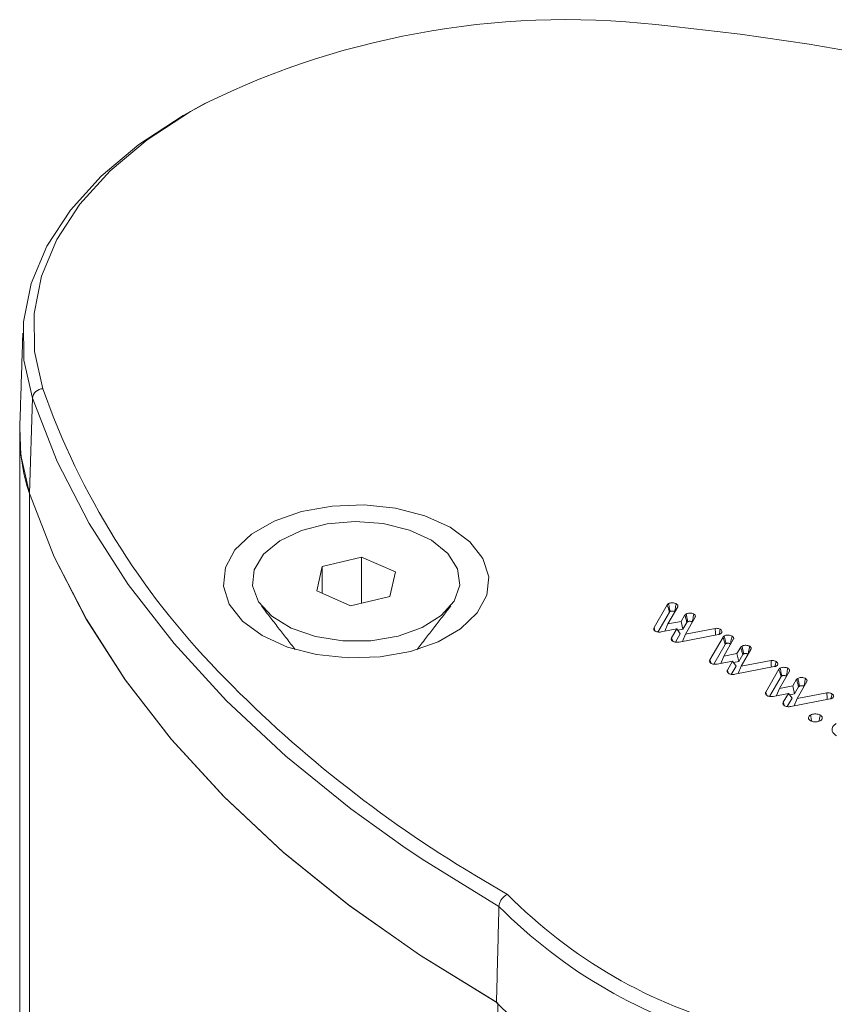
# Model space of a CAD drawing. Units: millimetres. Extents: x -45896 to -40646, y -1091 to 6334.
# Drawn here: x -44809 to -44785, y 1314 to 1343 of the extents above; entities that cross this region are included whole.
import ezdxf

# ---------------------------------------------------------------- set-up
doc = ezdxf.new("R2010")
doc.units = ezdxf.units.MM
doc.header["$LTSCALE"] = 3
doc.layers.get('0').update_dxf_attribs({"lineweight": 15})

msp = doc.modelspace()

# ---------------------------------------------------------------- linework, layer by layer
at = {"color": 7, "linetype": 'Continuous', "lineweight": 15}
for p, q in [((-44808.797, 1331.806), (-44808.886, 1328.982)), ((-44808.886, 351.685), (-44808.886, 1328.982)), ((-44799.042, 1327.097), (-44800.208, 1326.817)), ((-44798.039, 1326.654), (-44799.042, 1327.097)), ((-44799.042, 1325.729), (-44799.042, 1327.097)), ((-44800.208, 1326.817), (-44800.37, 1326.094)), ((-44800.208, 1326.022), (-44800.208, 1326.817)), ((-44798.201, 1325.931), (-44798.039, 1326.654)), ((-44800.37, 1326.094), (-44799.367, 1325.651)), ((-44799.367, 1325.651), (-44798.201, 1325.931)), ((-44790.372, 1325.004), (-44789.983, 1325.679)), ((-44790.258, 1324.874), (-44789.919, 1325.463)), ((-44789.671, 1325.623), (-44789.964, 1325.113)), ((-44789.964, 1325.113), (-44790.05, 1324.898)), ((-44789.964, 1325.113), (-44789.572, 1325.188)), ((-44789.572, 1325.188), (-44789.46, 1325.382)), ((-44789.572, 1325.188), (-44789.519, 1324.954)), ((-44789.519, 1324.954), (-44789.399, 1325.16)), ((-44789.157, 1325.315), (-44789.444, 1324.812)), ((-44789.701, 1324.965), (-44790.158, 1324.877)), ((-44789.853, 1324.701), (-44789.701, 1324.965)), ((-44789.738, 1324.574), (-44789.595, 1324.822)), ((-44789.701, 1324.965), (-44789.595, 1324.822)), ((-44789.671, 1324.925), (-44789.519, 1324.954)), ((-44789.444, 1324.812), (-44788.561, 1324.982)), ((-44788.464, 1324.802), (-44789.633, 1324.577)), ((-44789.444, 1324.812), (-44789.53, 1324.597)), ((-44788.717, 1324.048), (-44788.327, 1324.724)), ((-44788.016, 1324.667), (-44788.309, 1324.158)), ((-44788.603, 1323.919), (-44788.264, 1324.507)), ((-44788.309, 1324.158), (-44787.916, 1324.233)), ((-44787.916, 1324.233), (-44787.804, 1324.426)), ((-44787.916, 1324.233), (-44787.864, 1323.998)), ((-44787.502, 1324.359), (-44787.789, 1323.857)), ((-44788.045, 1324.009), (-44788.503, 1323.922)), ((-44788.309, 1324.158), (-44788.394, 1323.942)), ((-44788.198, 1323.745), (-44788.045, 1324.009)), ((-44788.045, 1324.009), (-44787.94, 1323.866)), ((-44788.016, 1323.969), (-44787.864, 1323.998)), ((-44787.864, 1323.998), (-44787.744, 1324.204)), ((-44787.789, 1323.857), (-44786.906, 1324.027)), ((-44788.083, 1323.618), (-44787.94, 1323.866)), ((-44786.809, 1323.847), (-44787.977, 1323.622)), ((-44787.789, 1323.857), (-44787.875, 1323.641)), ((-44787.061, 1323.092), (-44786.672, 1323.768)), ((-44786.36, 1323.711), (-44786.653, 1323.202)), ((-44786.948, 1322.963), (-44786.609, 1323.551)), ((-44786.261, 1323.277), (-44786.149, 1323.471)), ((-44785.847, 1323.403), (-44786.134, 1322.901)), ((-44786.653, 1323.202), (-44786.739, 1322.987)), ((-44786.653, 1323.202), (-44786.261, 1323.277)), ((-44786.261, 1323.277), (-44786.208, 1323.043)), ((-44786.208, 1323.043), (-44786.089, 1323.249)), ((-44786.134, 1322.901), (-44785.251, 1323.071)), ((-44786.39, 1323.054), (-44786.847, 1322.966)), ((-44786.542, 1322.79), (-44786.39, 1323.054)), ((-44786.427, 1322.663), (-44786.284, 1322.911)), ((-44786.39, 1323.054), (-44786.284, 1322.911)), ((-44786.36, 1323.013), (-44786.208, 1323.043)), ((-44785.153, 1322.891), (-44786.322, 1322.666)), ((-44786.134, 1322.901), (-44786.219, 1322.686)), ((-44795.685, 1317.669), (-44794.715, 1317.095)), ((-44795.006, 336.575), (-44795.006, 1313.872))]:
    msp.add_line(p, q, dxfattribs=at)
at = {"color": 7, "linetype": 'Continuous', "lineweight": 15, "flags": 128}
for points in [[(-44808.797, 1331.806), (-44809.049, 1332.936), (-44809.061, 1334.075), (-44808.833, 1335.207), (-44808.368, 1336.315), (-44807.674, 1337.382), (-44806.761, 1338.392), (-44805.642, 1339.331), (-44804.334, 1340.184), (-44803.643, 1340.56)], [(-44803.706, 1340.532), (-44804.113, 1340.305), (-44805.396, 1339.468), (-44806.493, 1338.548), (-44807.389, 1337.557), (-44808.07, 1336.511), (-44808.525, 1335.424), (-44808.749, 1334.314), (-44808.737, 1333.196), (-44808.49, 1332.088)], [(-44797.822, 1318.528), (-44799.356, 1319.629), (-44801.291, 1321.194), (-44803.042, 1322.83), (-44804.601, 1324.529), (-44805.961, 1326.284), (-44807.117, 1328.087), (-44808.064, 1329.93), (-44808.797, 1331.806)], [(-44809.172, 1330.923), (-44809.139, 1330.119), (-44808.886, 1328.982)], [(-44808.886, 1328.982), (-44808.152, 1327.104), (-44807.204, 1325.258), (-44806.047, 1323.453), (-44804.684, 1321.696), (-44803.124, 1319.994), (-44801.371, 1318.356), (-44799.434, 1316.789), (-44797.322, 1315.299), (-44795.044, 1313.894)], [(-44795.006, 1313.872), (-44797.291, 1315.279), (-44799.409, 1316.77), (-44801.352, 1318.34), (-44803.109, 1319.98), (-44804.674, 1321.683), (-44806.04, 1323.444), (-44807.2, 1325.252), (-44808.15, 1327.101), (-44808.886, 1328.982)], [(-44796.42, 1327.981), (-44795.835, 1327.55), (-44795.445, 1327.05), (-44795.274, 1326.511), (-44795.332, 1325.964), (-44795.614, 1325.441), (-44796.105, 1324.972), (-44796.776, 1324.585), (-44797.589, 1324.301), (-44798.495, 1324.138), (-44799.442, 1324.105), (-44800.376, 1324.204), (-44801.242, 1324.429), (-44801.989, 1324.767), (-44802.574, 1325.198), (-44802.964, 1325.698), (-44803.135, 1326.237), (-44803.078, 1326.784), (-44802.795, 1327.307), (-44802.304, 1327.776), (-44801.633, 1328.163), (-44800.821, 1328.447), (-44799.914, 1328.61), (-44798.967, 1328.643), (-44798.033, 1328.544), (-44797.168, 1328.319), (-44796.42, 1327.981)], [(-44799.601, 1324.613), (-44800.409, 1324.74), (-44801.128, 1324.988), (-44801.705, 1325.339), (-44802.096, 1325.767), (-44802.272, 1326.239), (-44802.221, 1326.722), (-44801.947, 1327.179), (-44801.469, 1327.576), (-44800.823, 1327.884), (-44800.057, 1328.08), (-44799.228, 1328.15), (-44798.397, 1328.088), (-44797.626, 1327.898), (-44796.972, 1327.596), (-44796.484, 1327.203), (-44796.197, 1326.748), (-44796.134, 1326.266), (-44796.298, 1325.792), (-44796.678, 1325.361), (-44797.245, 1325.005), (-44797.958, 1324.75), (-44798.763, 1324.616), (-44799.601, 1324.613)], [(-44794.97, 1316.738), (-44797.246, 1318.142), (-44797.822, 1318.528)]]:
    msp.add_lwpolyline(points, dxfattribs=at)
at = {"color": 7, "linetype": 'Continuous', "lineweight": 15}
for centre, radius, start, end in [((-44792.967, 1318.693), 24.337, 82.707, 116.1841), ((-44796.924, 1272.34), 70.844, 66.45732, 84.29234), ((-44808.473, 1331.761), 0.327, 92.996, 172.2299), ((-44786.787, 1339.746), 23.014, 199.4364, 224.1577), ((-44803.607, 1330.754), 5.568, 178.2586, 198.5535), ((-44776.906, 1349.14), 36.648, 223.9323, 239.176), ((-44784.151, 1327.498), 14.826, 224.5622, 255.4432), ((-44784.225, 1327.377), 15.121, 224.7154, 255.29), ((-44784.246, 1324.6), 15.206, 224.7588, 255.2466)]:
    msp.add_arc(centre, radius, start, end, dxfattribs=at)
for points in [[(-44809.082, 1333.736), (-44809.172, 1330.923)], [(-44809.175, 1330.749), (-44809.175, 353.452)], [(-44802.013, 1325.649), (-44801.01, 1324.354)], [(-44797.399, 1324.354), (-44796.396, 1325.649)], [(-44789.765, 1325.478), (-44789.757, 1325.472)], [(-44788.11, 1324.522), (-44788.102, 1324.517)], [(-44786.454, 1323.567), (-44786.447, 1323.561)], [(-44794.97, 1316.738), (-44795.044, 1313.894)]]:
    msp.add_open_spline(points, degree=1, dxfattribs=at)
for points, knots in [([(-44789.983, 1325.679), (-44789.98, 1325.684), (-44789.974, 1325.693), (-44789.961, 1325.705), (-44789.95, 1325.712), (-44789.945, 1325.716)], [0, 0, 0, 0, 0.3294348, 0.6611692, 1, 1, 1, 1]), ([(-44789.945, 1325.716), (-44789.93, 1325.723), (-44789.9, 1325.736), (-44789.844, 1325.741), (-44789.79, 1325.736), (-44789.747, 1325.725), (-44789.725, 1325.713), (-44789.718, 1325.709)], [0, 0, 0, 0, 0.223051, 0.449468, 0.647738, 0.87934, 1, 1, 1, 1]), ([(-44789.945, 1325.716), (-44789.94, 1325.69), (-44789.929, 1325.638), (-44789.913, 1325.561), (-44789.903, 1325.51), (-44789.898, 1325.484)], [0, 0, 0, 0, 0.336516, 0.668258, 1, 1, 1, 1]), ([(-44789.718, 1325.709), (-44789.723, 1325.683), (-44789.733, 1325.632), (-44789.749, 1325.555), (-44789.76, 1325.503), (-44789.765, 1325.478)], [0, 0, 0, 0, 0.3365229, 0.6682615, 1, 1, 1, 1]), ([(-44789.718, 1325.709), (-44789.709, 1325.704), (-44789.689, 1325.691), (-44789.669, 1325.666), (-44789.666, 1325.641), (-44789.67, 1325.627), (-44789.671, 1325.623)], [0, 0, 0, 0, 0.229557, 0.549551, 0.868552, 1, 1, 1, 1]), ([(-44789.983, 1325.679), (-44789.975, 1325.652), (-44789.96, 1325.603), (-44789.939, 1325.53), (-44789.926, 1325.485), (-44789.919, 1325.463)], [0, 0, 0, 0, 0.3758553, 0.687932, 1, 1, 1, 1]), ([(-44789.919, 1325.463), (-44789.917, 1325.466), (-44789.913, 1325.472), (-44789.905, 1325.479), (-44789.9, 1325.483), (-44789.898, 1325.484)], [0, 0, 0, 0, 0.490161, 0.743664, 1, 1, 1, 1]), ([(-44789.898, 1325.484), (-44789.89, 1325.488), (-44789.876, 1325.494), (-44789.844, 1325.497), (-44789.81, 1325.495), (-44789.782, 1325.487), (-44789.769, 1325.48), (-44789.765, 1325.478)], [0, 0, 0, 0, 0.1854439, 0.3743588, 0.6356705, 0.8828937, 1, 1, 1, 1]), ([(-44789.46, 1325.382), (-44789.457, 1325.384), (-44789.451, 1325.389), (-44789.441, 1325.396), (-44789.431, 1325.404), (-44789.423, 1325.408), (-44789.419, 1325.411)], [0, 0, 0, 0, 0.241443, 0.482912, 0.741177, 1, 1, 1, 1]), ([(-44789.419, 1325.411), (-44789.407, 1325.416), (-44789.381, 1325.429), (-44789.33, 1325.437), (-44789.275, 1325.434), (-44789.228, 1325.424), (-44789.203, 1325.412), (-44789.194, 1325.407)], [0, 0, 0, 0, 0.186121, 0.411171, 0.610871, 0.847193, 1, 1, 1, 1]), ([(-44789.419, 1325.411), (-44789.412, 1325.374), (-44789.396, 1325.296), (-44789.38, 1325.219), (-44789.372, 1325.179)], [0, 0, 0, 0, 0.479884, 1, 1, 1, 1]), ([(-44789.194, 1325.407), (-44789.199, 1325.379), (-44789.21, 1325.327), (-44789.226, 1325.25), (-44789.236, 1325.2), (-44789.241, 1325.175)], [0, 0, 0, 0, 0.356199, 0.6781, 1, 1, 1, 1]), ([(-44789.194, 1325.407), (-44789.179, 1325.397), (-44789.155, 1325.379), (-44789.146, 1325.347), (-44789.152, 1325.326), (-44789.157, 1325.316), (-44789.157, 1325.315)], [0, 0, 0, 0, 0.38714, 0.672758, 0.957648, 1, 1, 1, 1]), ([(-44789.46, 1325.382), (-44789.45, 1325.346), (-44789.43, 1325.272), (-44789.41, 1325.198), (-44789.399, 1325.16)], [0, 0, 0, 0, 0.479587, 1, 1, 1, 1]), ([(-44789.399, 1325.16), (-44789.396, 1325.162), (-44789.391, 1325.167), (-44789.381, 1325.173), (-44789.375, 1325.177), (-44789.372, 1325.179)], [0, 0, 0, 0, 0.358404, 0.678774, 1, 1, 1, 1]), ([(-44789.372, 1325.179), (-44789.364, 1325.183), (-44789.349, 1325.19), (-44789.317, 1325.194), (-44789.282, 1325.191), (-44789.256, 1325.183), (-44789.244, 1325.177), (-44789.241, 1325.175)], [0, 0, 0, 0, 0.201661, 0.404323, 0.661072, 0.91877, 1, 1, 1, 1]), ([(-44790.337, 1324.899), (-44790.352, 1324.911), (-44790.38, 1324.932), (-44790.386, 1324.971), (-44790.376, 1324.993), (-44790.372, 1325.004)], [0, 0, 0, 0, 0.38138, 0.70876, 1, 1, 1, 1]), ([(-44790.372, 1325.004), (-44790.364, 1324.976), (-44790.354, 1324.943), (-44790.344, 1324.91), (-44790.342, 1324.904)], [0, 0, 0, 0, 0.8299136, 1, 1, 1, 1]), ([(-44790.158, 1324.877), (-44790.173, 1324.875), (-44790.207, 1324.87), (-44790.26, 1324.872), (-44790.306, 1324.884), (-44790.328, 1324.895), (-44790.337, 1324.899)], [0, 0, 0, 0, 0.235978, 0.549315, 0.810429, 1, 1, 1, 1]), ([(-44788.561, 1324.982), (-44788.537, 1324.984), (-44788.495, 1324.986), (-44788.444, 1324.972), (-44788.42, 1324.96), (-44788.411, 1324.955)], [0, 0, 0, 0, 0.433395, 0.761763, 1, 1, 1, 1]), ([(-44788.561, 1324.982), (-44788.559, 1324.95), (-44788.555, 1324.884), (-44788.551, 1324.819), (-44788.549, 1324.786)], [0, 0, 0, 0, 0.499102, 1, 1, 1, 1]), ([(-44788.401, 1324.824), (-44788.407, 1324.821), (-44788.419, 1324.815), (-44788.44, 1324.807), (-44788.456, 1324.804), (-44788.464, 1324.802)], [0, 0, 0, 0, 0.327677, 0.658779, 1, 1, 1, 1]), ([(-44788.411, 1324.955), (-44788.416, 1324.929), (-44788.426, 1324.88), (-44788.436, 1324.83), (-44788.441, 1324.807)], [0, 0, 0, 0, 0.53278, 1, 1, 1, 1]), ([(-44788.411, 1324.955), (-44788.395, 1324.943), (-44788.364, 1324.921), (-44788.356, 1324.882), (-44788.366, 1324.85), (-44788.386, 1324.833), (-44788.399, 1324.825), (-44788.401, 1324.824)], [0, 0, 0, 0, 0.306908, 0.579903, 0.775837, 0.97301, 1, 1, 1, 1]), ([(-44789.815, 1324.598), (-44789.83, 1324.609), (-44789.858, 1324.63), (-44789.866, 1324.668), (-44789.857, 1324.69), (-44789.853, 1324.701)], [0, 0, 0, 0, 0.374345, 0.704072, 1, 1, 1, 1]), ([(-44789.853, 1324.701), (-44789.845, 1324.673), (-44789.835, 1324.642), (-44789.826, 1324.61), (-44789.825, 1324.607)], [0, 0, 0, 0, 0.882998, 1, 1, 1, 1]), ([(-44789.633, 1324.577), (-44789.649, 1324.575), (-44789.685, 1324.57), (-44789.74, 1324.572), (-44789.786, 1324.583), (-44789.807, 1324.594), (-44789.815, 1324.598)], [0, 0, 0, 0, 0.251119, 0.571534, 0.833264, 1, 1, 1, 1]), ([(-44788.327, 1324.724), (-44788.324, 1324.728), (-44788.319, 1324.737), (-44788.306, 1324.749), (-44788.295, 1324.757), (-44788.29, 1324.76)], [0, 0, 0, 0, 0.3294348, 0.6611692, 1, 1, 1, 1]), ([(-44788.327, 1324.724), (-44788.319, 1324.697), (-44788.305, 1324.647), (-44788.284, 1324.575), (-44788.271, 1324.529), (-44788.264, 1324.507)], [0, 0, 0, 0, 0.375864, 0.687932, 1, 1, 1, 1]), ([(-44788.29, 1324.76), (-44788.275, 1324.767), (-44788.245, 1324.781), (-44788.189, 1324.785), (-44788.134, 1324.781), (-44788.092, 1324.769), (-44788.07, 1324.758), (-44788.062, 1324.754)], [0, 0, 0, 0, 0.223051, 0.449468, 0.647738, 0.87934, 1, 1, 1, 1]), ([(-44788.29, 1324.76), (-44788.284, 1324.734), (-44788.274, 1324.683), (-44788.258, 1324.606), (-44788.247, 1324.554), (-44788.242, 1324.529)], [0, 0, 0, 0, 0.336516, 0.668258, 1, 1, 1, 1]), ([(-44788.264, 1324.507), (-44788.262, 1324.511), (-44788.258, 1324.517), (-44788.249, 1324.524), (-44788.245, 1324.527), (-44788.242, 1324.529)], [0, 0, 0, 0, 0.490161, 0.743664, 1, 1, 1, 1]), ([(-44788.242, 1324.529), (-44788.235, 1324.532), (-44788.221, 1324.539), (-44788.189, 1324.542), (-44788.155, 1324.54), (-44788.127, 1324.531), (-44788.114, 1324.524), (-44788.11, 1324.522)], [0, 0, 0, 0, 0.185432, 0.374335, 0.63563, 0.882838, 1, 1, 1, 1]), ([(-44788.062, 1324.754), (-44788.068, 1324.728), (-44788.078, 1324.676), (-44788.094, 1324.599), (-44788.104, 1324.548), (-44788.11, 1324.522)], [0, 0, 0, 0, 0.3365229, 0.6682615, 1, 1, 1, 1]), ([(-44788.062, 1324.754), (-44788.054, 1324.748), (-44788.034, 1324.735), (-44788.014, 1324.71), (-44788.011, 1324.685), (-44788.014, 1324.671), (-44788.016, 1324.667)], [0, 0, 0, 0, 0.229557, 0.549551, 0.868552, 1, 1, 1, 1]), ([(-44787.804, 1324.426), (-44787.801, 1324.429), (-44787.795, 1324.434), (-44787.786, 1324.441), (-44787.775, 1324.448), (-44787.768, 1324.453), (-44787.764, 1324.455)], [0, 0, 0, 0, 0.241443, 0.482912, 0.741177, 1, 1, 1, 1]), ([(-44787.804, 1324.426), (-44787.795, 1324.391), (-44787.775, 1324.317), (-44787.755, 1324.243), (-44787.744, 1324.204)], [0, 0, 0, 0, 0.479587, 1, 1, 1, 1]), ([(-44787.764, 1324.455), (-44787.752, 1324.461), (-44787.726, 1324.474), (-44787.675, 1324.481), (-44787.619, 1324.479), (-44787.572, 1324.468), (-44787.548, 1324.456), (-44787.538, 1324.451)], [0, 0, 0, 0, 0.1861217, 0.4111723, 0.6108723, 0.8472292, 1, 1, 1, 1]), ([(-44787.764, 1324.455), (-44787.756, 1324.418), (-44787.741, 1324.341), (-44787.725, 1324.264), (-44787.717, 1324.224)], [0, 0, 0, 0, 0.4798933, 1, 1, 1, 1]), ([(-44787.717, 1324.224), (-44787.709, 1324.227), (-44787.694, 1324.234), (-44787.662, 1324.238), (-44787.627, 1324.236), (-44787.601, 1324.228), (-44787.589, 1324.221), (-44787.586, 1324.22)], [0, 0, 0, 0, 0.201666, 0.404368, 0.661125, 0.918768, 1, 1, 1, 1]), ([(-44787.538, 1324.451), (-44787.544, 1324.424), (-44787.555, 1324.371), (-44787.57, 1324.294), (-44787.581, 1324.245), (-44787.586, 1324.22)], [0, 0, 0, 0, 0.356199, 0.6781, 1, 1, 1, 1]), ([(-44787.538, 1324.451), (-44787.524, 1324.441), (-44787.5, 1324.423), (-44787.49, 1324.391), (-44787.496, 1324.371), (-44787.501, 1324.36), (-44787.502, 1324.359)], [0, 0, 0, 0, 0.38714, 0.672758, 0.957648, 1, 1, 1, 1]), ([(-44788.681, 1323.944), (-44788.697, 1323.955), (-44788.725, 1323.977), (-44788.73, 1324.015), (-44788.721, 1324.038), (-44788.717, 1324.048)], [0, 0, 0, 0, 0.38138, 0.70876, 1, 1, 1, 1]), ([(-44788.717, 1324.048), (-44788.708, 1324.021), (-44788.698, 1323.987), (-44788.688, 1323.954), (-44788.687, 1323.949)], [0, 0, 0, 0, 0.829917, 1, 1, 1, 1]), ([(-44788.503, 1323.922), (-44788.517, 1323.92), (-44788.552, 1323.915), (-44788.605, 1323.917), (-44788.651, 1323.928), (-44788.672, 1323.939), (-44788.681, 1323.944)], [0, 0, 0, 0, 0.235978, 0.549315, 0.810429, 1, 1, 1, 1]), ([(-44787.744, 1324.204), (-44787.741, 1324.207), (-44787.735, 1324.211), (-44787.726, 1324.218), (-44787.72, 1324.222), (-44787.717, 1324.224)], [0, 0, 0, 0, 0.358404, 0.678774, 1, 1, 1, 1]), ([(-44786.906, 1324.027), (-44786.882, 1324.028), (-44786.84, 1324.03), (-44786.788, 1324.016), (-44786.765, 1324.004), (-44786.755, 1323.999)], [0, 0, 0, 0, 0.433419, 0.761806, 1, 1, 1, 1]), ([(-44786.906, 1324.027), (-44786.904, 1323.994), (-44786.9, 1323.929), (-44786.896, 1323.863), (-44786.894, 1323.83)], [0, 0, 0, 0, 0.499097, 1, 1, 1, 1]), ([(-44786.755, 1323.999), (-44786.761, 1323.973), (-44786.771, 1323.924), (-44786.781, 1323.875), (-44786.786, 1323.852)], [0, 0, 0, 0, 0.53278, 1, 1, 1, 1]), ([(-44786.755, 1323.999), (-44786.739, 1323.987), (-44786.709, 1323.965), (-44786.701, 1323.926), (-44786.711, 1323.894), (-44786.731, 1323.877), (-44786.744, 1323.869), (-44786.745, 1323.868)], [0, 0, 0, 0, 0.306907, 0.579885, 0.775839, 0.97301, 1, 1, 1, 1]), ([(-44788.16, 1323.642), (-44788.174, 1323.653), (-44788.202, 1323.674), (-44788.21, 1323.712), (-44788.202, 1323.735), (-44788.198, 1323.745)], [0, 0, 0, 0, 0.374349, 0.704041, 1, 1, 1, 1]), ([(-44788.198, 1323.745), (-44788.189, 1323.718), (-44788.18, 1323.686), (-44788.17, 1323.655), (-44788.169, 1323.651)], [0, 0, 0, 0, 0.882998, 1, 1, 1, 1]), ([(-44786.745, 1323.868), (-44786.751, 1323.865), (-44786.764, 1323.859), (-44786.785, 1323.851), (-44786.801, 1323.848), (-44786.809, 1323.847)], [0, 0, 0, 0, 0.3276752, 0.6588058, 1, 1, 1, 1]), ([(-44786.672, 1323.768), (-44786.669, 1323.773), (-44786.663, 1323.781), (-44786.651, 1323.794), (-44786.64, 1323.801), (-44786.634, 1323.805)], [0, 0, 0, 0, 0.329416, 0.661157, 1, 1, 1, 1]), ([(-44786.672, 1323.768), (-44786.664, 1323.741), (-44786.65, 1323.691), (-44786.629, 1323.619), (-44786.615, 1323.574), (-44786.609, 1323.551)], [0, 0, 0, 0, 0.375864, 0.687932, 1, 1, 1, 1]), ([(-44786.634, 1323.805), (-44786.62, 1323.811), (-44786.59, 1323.825), (-44786.534, 1323.829), (-44786.479, 1323.825), (-44786.436, 1323.813), (-44786.414, 1323.802), (-44786.407, 1323.798)], [0, 0, 0, 0, 0.223057, 0.449478, 0.647751, 0.879338, 1, 1, 1, 1]), ([(-44786.634, 1323.805), (-44786.629, 1323.779), (-44786.618, 1323.727), (-44786.603, 1323.65), (-44786.592, 1323.599), (-44786.587, 1323.573)], [0, 0, 0, 0, 0.336519, 0.66826, 1, 1, 1, 1]), ([(-44786.407, 1323.798), (-44786.412, 1323.772), (-44786.423, 1323.721), (-44786.439, 1323.643), (-44786.449, 1323.592), (-44786.454, 1323.567)], [0, 0, 0, 0, 0.3365229, 0.6682615, 1, 1, 1, 1]), ([(-44786.407, 1323.798), (-44786.399, 1323.793), (-44786.379, 1323.78), (-44786.358, 1323.754), (-44786.355, 1323.73), (-44786.359, 1323.716), (-44786.36, 1323.711)], [0, 0, 0, 0, 0.229552, 0.549539, 0.868555, 1, 1, 1, 1]), ([(-44787.977, 1323.622), (-44787.993, 1323.619), (-44788.029, 1323.614), (-44788.085, 1323.616), (-44788.13, 1323.628), (-44788.151, 1323.638), (-44788.16, 1323.642)], [0, 0, 0, 0, 0.251088, 0.571497, 0.833267, 1, 1, 1, 1]), ([(-44786.609, 1323.551), (-44786.606, 1323.555), (-44786.602, 1323.561), (-44786.594, 1323.568), (-44786.589, 1323.571), (-44786.587, 1323.573)], [0, 0, 0, 0, 0.490167, 0.743672, 1, 1, 1, 1]), ([(-44786.587, 1323.573), (-44786.58, 1323.576), (-44786.565, 1323.583), (-44786.534, 1323.586), (-44786.5, 1323.584), (-44786.472, 1323.576), (-44786.459, 1323.569), (-44786.454, 1323.567)], [0, 0, 0, 0, 0.185435, 0.374324, 0.635624, 0.882836, 1, 1, 1, 1]), ([(-44786.149, 1323.471), (-44786.146, 1323.473), (-44786.14, 1323.478), (-44786.131, 1323.485), (-44786.12, 1323.492), (-44786.112, 1323.497), (-44786.109, 1323.499)], [0, 0, 0, 0, 0.241432, 0.482913, 0.741179, 1, 1, 1, 1]), ([(-44786.149, 1323.471), (-44786.139, 1323.435), (-44786.119, 1323.361), (-44786.099, 1323.287), (-44786.089, 1323.249)], [0, 0, 0, 0, 0.479587, 1, 1, 1, 1]), ([(-44786.109, 1323.499), (-44786.097, 1323.505), (-44786.07, 1323.518), (-44786.019, 1323.526), (-44785.964, 1323.523), (-44785.917, 1323.513), (-44785.893, 1323.5), (-44785.883, 1323.496)], [0, 0, 0, 0, 0.186116, 0.411163, 0.61086, 0.847213, 1, 1, 1, 1]), ([(-44786.109, 1323.499), (-44786.101, 1323.462), (-44786.085, 1323.385), (-44786.07, 1323.308), (-44786.061, 1323.268)], [0, 0, 0, 0, 0.4798886, 1, 1, 1, 1]), ([(-44785.883, 1323.496), (-44785.889, 1323.468), (-44785.899, 1323.416), (-44785.915, 1323.339), (-44785.925, 1323.289), (-44785.93, 1323.264)], [0, 0, 0, 0, 0.356199, 0.6781, 1, 1, 1, 1]), ([(-44785.883, 1323.496), (-44785.869, 1323.485), (-44785.844, 1323.468), (-44785.835, 1323.435), (-44785.841, 1323.415), (-44785.846, 1323.405), (-44785.847, 1323.403)], [0, 0, 0, 0, 0.387143, 0.672742, 0.957635, 1, 1, 1, 1]), ([(-44787.026, 1322.988), (-44787.041, 1322.999), (-44787.069, 1323.021), (-44787.075, 1323.06), (-44787.066, 1323.082), (-44787.061, 1323.092)], [0, 0, 0, 0, 0.381378, 0.708775, 1, 1, 1, 1]), ([(-44787.061, 1323.092), (-44787.053, 1323.065), (-44787.043, 1323.032), (-44787.033, 1322.999), (-44787.031, 1322.993)], [0, 0, 0, 0, 0.829906, 1, 1, 1, 1]), ([(-44786.089, 1323.249), (-44786.086, 1323.251), (-44786.08, 1323.256), (-44786.071, 1323.262), (-44786.065, 1323.266), (-44786.061, 1323.268)], [0, 0, 0, 0, 0.358394, 0.678769, 1, 1, 1, 1]), ([(-44786.061, 1323.268), (-44786.054, 1323.272), (-44786.038, 1323.279), (-44786.006, 1323.283), (-44785.971, 1323.28), (-44785.945, 1323.272), (-44785.933, 1323.266), (-44785.93, 1323.264)], [0, 0, 0, 0, 0.201668, 0.404337, 0.661122, 0.918768, 1, 1, 1, 1]), ([(-44785.251, 1323.071), (-44785.227, 1323.072), (-44785.184, 1323.074), (-44785.133, 1323.06), (-44785.11, 1323.049), (-44785.1, 1323.044)], [0, 0, 0, 0, 0.43343, 0.761783, 1, 1, 1, 1]), ([(-44785.251, 1323.071), (-44785.249, 1323.038), (-44785.244, 1322.973), (-44785.24, 1322.907), (-44785.238, 1322.875)], [0, 0, 0, 0, 0.499097, 1, 1, 1, 1]), ([(-44786.847, 1322.966), (-44786.862, 1322.964), (-44786.896, 1322.959), (-44786.949, 1322.961), (-44786.995, 1322.972), (-44787.017, 1322.983), (-44787.026, 1322.988)], [0, 0, 0, 0, 0.235968, 0.549309, 0.810426, 1, 1, 1, 1]), ([(-44786.504, 1322.687), (-44786.519, 1322.698), (-44786.547, 1322.719), (-44786.555, 1322.757), (-44786.546, 1322.779), (-44786.542, 1322.79)], [0, 0, 0, 0, 0.374352, 0.704066, 1, 1, 1, 1]), ([(-44786.542, 1322.79), (-44786.534, 1322.762), (-44786.524, 1322.731), (-44786.515, 1322.699), (-44786.514, 1322.696)], [0, 0, 0, 0, 0.882998, 1, 1, 1, 1]), ([(-44785.09, 1322.913), (-44785.096, 1322.91), (-44785.108, 1322.903), (-44785.13, 1322.896), (-44785.145, 1322.893), (-44785.153, 1322.891)], [0, 0, 0, 0, 0.327672, 0.658784, 1, 1, 1, 1]), ([(-44785.1, 1323.044), (-44785.105, 1323.017), (-44785.115, 1322.968), (-44785.125, 1322.919), (-44785.13, 1322.896)], [0, 0, 0, 0, 0.53278, 1, 1, 1, 1]), ([(-44785.1, 1323.044), (-44785.084, 1323.032), (-44785.054, 1323.009), (-44785.045, 1322.971), (-44785.056, 1322.939), (-44785.076, 1322.922), (-44785.088, 1322.914), (-44785.09, 1322.913)], [0, 0, 0, 0, 0.3069053, 0.5798972, 0.7758398, 0.9730101, 1, 1, 1, 1]), ([(-44786.322, 1322.666), (-44786.338, 1322.664), (-44786.374, 1322.658), (-44786.43, 1322.66), (-44786.475, 1322.672), (-44786.496, 1322.683), (-44786.504, 1322.687)], [0, 0, 0, 0, 0.251112, 0.5715, 0.833245, 1, 1, 1, 1]), ([(-44785.737, 1322.244), (-44785.752, 1322.255), (-44785.784, 1322.277), (-44785.8, 1322.32), (-44785.792, 1322.362), (-44785.767, 1322.392), (-44785.744, 1322.407), (-44785.736, 1322.412)], [0, 0, 0, 0, 0.223196, 0.46602, 0.679304, 0.900379, 1, 1, 1, 1]), ([(-44785.447, 1322.244), (-44785.466, 1322.235), (-44785.503, 1322.218), (-44785.574, 1322.208), (-44785.645, 1322.211), (-44785.701, 1322.225), (-44785.727, 1322.239), (-44785.737, 1322.244)], [0, 0, 0, 0, 0.2276855, 0.4455698, 0.6625764, 0.8825533, 1, 1, 1, 1]), ([(-44785.736, 1322.412), (-44785.717, 1322.421), (-44785.681, 1322.438), (-44785.613, 1322.448), (-44785.544, 1322.445), (-44785.487, 1322.431), (-44785.458, 1322.417), (-44785.447, 1322.411)], [0, 0, 0, 0, 0.22673, 0.434473, 0.641745, 0.861917, 1, 1, 1, 1]), ([(-44785.736, 1322.412), (-44785.728, 1322.373), (-44785.716, 1322.312), (-44785.703, 1322.25), (-44785.699, 1322.227)], [0, 0, 0, 0, 0.627633, 1, 1, 1, 1]), ([(-44785.447, 1322.411), (-44785.455, 1322.372), (-44785.467, 1322.312), (-44785.48, 1322.251), (-44785.484, 1322.229)], [0, 0, 0, 0, 0.635955, 1, 1, 1, 1]), ([(-44785.447, 1322.411), (-44785.431, 1322.4), (-44785.401, 1322.378), (-44785.384, 1322.338), (-44785.388, 1322.298), (-44785.414, 1322.266), (-44785.438, 1322.25), (-44785.447, 1322.244)], [0, 0, 0, 0, 0.232259, 0.444757, 0.656658, 0.883405, 1, 1, 1, 1]), ([(-44784.967, 1321.799), (-44785.001, 1321.823), (-44785.069, 1321.87), (-44785.104, 1321.96), (-44785.092, 1322.05), (-44785.038, 1322.116), (-44784.988, 1322.147), (-44784.973, 1322.157)], [0, 0, 0, 0, 0.229057, 0.460564, 0.677577, 0.901953, 1, 1, 1, 1]), ([(-44794.715, 1317.095), (-44794.716, 1317.094), (-44794.734, 1317.087), (-44794.78, 1317.062), (-44794.849, 1317.006), (-44794.914, 1316.922), (-44794.959, 1316.828), (-44794.966, 1316.768), (-44794.97, 1316.738)], [0, 0, 0, 0, 0.010466, 0.134558, 0.353332, 0.569694, 0.784824, 1, 1, 1, 1])]:
    msp.add_open_spline(points, degree=3, knots=knots, dxfattribs=at)

doc.saveas('drawing.dxf')
